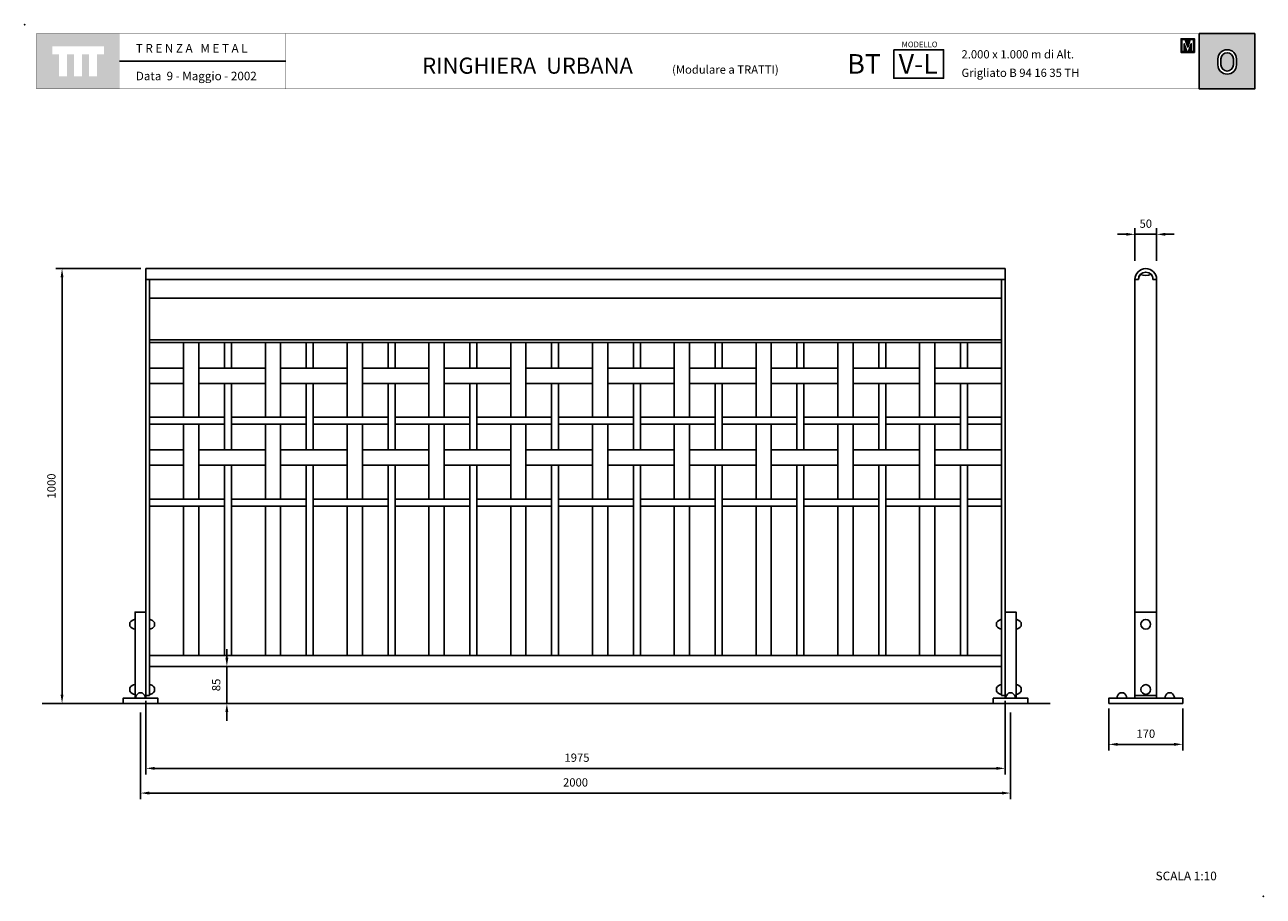
# Model space of a CAD drawing. Extents: x 1352.91 to 1355.76, y 233.08 to 235.09.
import ezdxf

# ---------------------------------------------------------------- set-up
doc = ezdxf.new("R2010")
doc.units = 0
doc.header["$MEASUREMENT"] = 0
doc.linetypes.add('LÍNEAS_OCULTAS2', pattern=[4.7625, 3.175, -1.5875])
doc.layers.get('DEFPOINTS').update_dxf_attribs({"linetype": 'CONTINUOUS'})
for name, color, linetype in [('CAJETIN', 7, 'CONTINUOUS'), ('COTAS', 7, 'CONTINUOUS'), ('MALLA', 3, 'CONTINUOUS'), ('PIEZA', 2, 'CONTINUOUS'), ('TRENZA', 7, 'CONTINUOUS')]:
    doc.layers.add(name, color=color, linetype=linetype)
doc.styles.add('ARIAL', font='ARIAL.TTF')
doc.styles.add('ROMANS', font='romans.shx', dxfattribs={"width": 1.1})
doc.dimstyles.new('ANGEL10', dxfattribs={"dimscale": 0.01, "dimtxt": 1.9, "dimasz": 2, "dimexe": 1.4, "dimexo": 1.2, "dimgap": 1.5, "dimtad": 1, "dimdec": 0, "dimlfac": 1000, "dimdsep": 46, "dimtxsty": 'ROMANS', "dimcen": 1, "dimclrd": 8, "dimclre": 8, "dimadec": 0, "dimazin": 0, "dimtfac": 1, "dimtmove": 0, "dimatfit": 3, "dimfxl": 0, "dimtolj": 1, "dimarcsym": 0})
doc.dimstyles.new('MIGUEL', dxfattribs={"dimscale": 0.01, "dimtxt": 1.9, "dimasz": 2, "dimexe": 1.4, "dimexo": 1.2, "dimgap": 1.5, "dimtad": 1, "dimdec": 1, "dimlfac": 1000, "dimdsep": 46, "dimtxsty": 'ROMANS', "dimcen": 1, "dimclrd": 8, "dimclre": 8, "dimadec": 0, "dimazin": 0, "dimtfac": 1, "dimtmove": 0, "dimatfit": 3, "dimfxl": 0, "dimtolj": 1, "dimarcsym": 0})

# ---------------------------------------------------------------- blocks, each defined once
blk = doc.blocks.new('*D2')
at = {"layer": 'COTAS', "color": 8, "lineweight": -2, "ltscale": 5}
for p, q in [((1353.1772, 234.5278), (1352.9824, 234.5278)), ((1352.9964, 234.5078), (1352.9964, 233.5478)), ((1353.0009, 233.5278), (1352.9824, 233.5278))]:
    blk.add_line(p, q, dxfattribs=at)
at = {"layer": 'COTAS', "color": 8, "ltscale": 5}
for points in [[(1352.993, 234.5078), (1352.9997, 234.5078), (1352.9964, 234.5278)], [(1352.993, 233.5478), (1352.9997, 233.5478), (1352.9964, 233.5278)]]:
    blk.add_solid(points, dxfattribs=at)
at = {"layer": 'DEFPOINTS', "color": 0, "ltscale": 5}
for p in [(1353.1892, 234.5278), (1352.9964, 233.5278), (1353.0129, 233.5278)]:
    blk.add_point(p, dxfattribs=at)
at = {"layer": 'COTAS', "color": 0, "ltscale": 5, "insert": (1352.9719, 234.0278), "char_height": 0.019, "attachment_point": 5, "rotation": 90, "style": 'ROMANS'}
blk.add_mtext('\\A1;1000', dxfattribs=at)
blk = doc.blocks.new('*D4')
at = {"layer": 'COTAS', "color": 8, "lineweight": -2, "ltscale": 5}
for p, q in [((1353.3752, 233.6328), (1353.3752, 233.6528)), ((1353.3858, 233.6128), (1353.3612, 233.6128)), ((1353.3752, 233.6128), (1353.3752, 233.5278)), ((1353.3858, 233.5278), (1353.3612, 233.5278)), ((1353.3752, 233.5078), (1353.3752, 233.4878))]:
    blk.add_line(p, q, dxfattribs=at)
at = {"layer": 'COTAS', "color": 8, "ltscale": 5}
for points in [[(1353.3718, 233.6328), (1353.3785, 233.6328), (1353.3752, 233.6128)], [(1353.3718, 233.5078), (1353.3785, 233.5078), (1353.3752, 233.5278)]]:
    blk.add_solid(points, dxfattribs=at)
at = {"layer": 'DEFPOINTS', "color": 0, "ltscale": 5}
for p in [(1353.3978, 233.6128), (1353.3752, 233.5278), (1353.3978, 233.5278)]:
    blk.add_point(p, dxfattribs=at)
at = {"layer": 'COTAS', "color": 0, "ltscale": 5, "insert": (1353.3507, 233.5703), "char_height": 0.019, "attachment_point": 5, "rotation": 90, "style": 'ROMANS'}
blk.add_mtext('\\A1;85', dxfattribs=at)
blk = doc.blocks.new('*D3')
at = {"layer": 'COTAS', "color": 8, "lineweight": -2, "ltscale": 5}
for p, q in [((1353.1767, 233.5068), (1353.1767, 233.3076)), ((1355.1767, 233.5068), (1355.1767, 233.3076)), ((1353.1967, 233.3216), (1355.1567, 233.3216))]:
    blk.add_line(p, q, dxfattribs=at)
at = {"layer": 'COTAS', "color": 8, "ltscale": 5}
for points in [[(1353.1967, 233.325), (1353.1967, 233.3183), (1353.1767, 233.3216)], [(1355.1567, 233.325), (1355.1567, 233.3183), (1355.1767, 233.3216)]]:
    blk.add_solid(points, dxfattribs=at)
at = {"layer": 'DEFPOINTS', "color": 0, "ltscale": 5}
for p in [(1353.1767, 233.5188), (1355.1767, 233.5188), (1355.1767, 233.3216)]:
    blk.add_point(p, dxfattribs=at)
at = {"layer": 'COTAS', "color": 0, "ltscale": 5, "insert": (1354.1767, 233.3461), "char_height": 0.019, "attachment_point": 5, "style": 'ROMANS'}
blk.add_mtext('\\A1;2000', dxfattribs=at)
blk = doc.blocks.new('*D1')
at = {"layer": 'COTAS', "color": 8, "lineweight": -2, "ltscale": 5}
for p, q in [((1355.4025, 233.5158), (1355.4025, 233.4197)), ((1355.5725, 233.5158), (1355.5725, 233.4197)), ((1355.4225, 233.4337), (1355.5525, 233.4337))]:
    blk.add_line(p, q, dxfattribs=at)
at = {"layer": 'COTAS', "color": 8, "ltscale": 5}
for points in [[(1355.4225, 233.437), (1355.4225, 233.4303), (1355.4025, 233.4337)], [(1355.5525, 233.437), (1355.5525, 233.4303), (1355.5725, 233.4337)]]:
    blk.add_solid(points, dxfattribs=at)
at = {"layer": 'DEFPOINTS', "color": 0, "ltscale": 5}
for p in [(1355.4025, 233.5278), (1355.5725, 233.5278), (1355.5725, 233.4337)]:
    blk.add_point(p, dxfattribs=at)
at = {"layer": 'COTAS', "color": 0, "ltscale": 5, "insert": (1355.4875, 233.4582), "char_height": 0.019, "attachment_point": 5, "style": 'ROMANS'}
blk.add_mtext('\\A1;170', dxfattribs=at)
blk = doc.blocks.new('*D0')
at = {"layer": 'COTAS', "color": 8, "lineweight": -2, "ltscale": 5}
for p, q in [((1355.4625, 234.5456), (1355.4625, 234.6207)), ((1355.5125, 234.5456), (1355.5125, 234.6207)), ((1355.4425, 234.6067), (1355.4225, 234.6067)), ((1355.4625, 234.6067), (1355.5125, 234.6067)), ((1355.5325, 234.6067), (1355.5525, 234.6067))]:
    blk.add_line(p, q, dxfattribs=at)
at = {"layer": 'COTAS', "color": 8, "ltscale": 5}
for points in [[(1355.4425, 234.6101), (1355.4425, 234.6034), (1355.4625, 234.6067)], [(1355.5325, 234.6101), (1355.5325, 234.6034), (1355.5125, 234.6067)]]:
    blk.add_solid(points, dxfattribs=at)
at = {"layer": 'DEFPOINTS', "color": 0, "ltscale": 5}
for p in [(1355.5125, 234.6067), (1355.4625, 234.5336), (1355.5125, 234.5336)]:
    blk.add_point(p, dxfattribs=at)
at = {"layer": 'COTAS', "color": 0, "ltscale": 5, "insert": (1355.4875, 234.6312), "char_height": 0.019, "attachment_point": 5, "style": 'ROMANS'}
blk.add_mtext('\\A1;50', dxfattribs=at)
blk = doc.blocks.new('*D5')
at = {"layer": 'CAJETIN', "color": 8, "lineweight": -2, "ltscale": 5}
for p, q in [((1353.1892, 233.5338), (1353.1892, 233.3645)), ((1355.1642, 233.5338), (1355.1642, 233.3645)), ((1353.2092, 233.3785), (1355.1442, 233.3785))]:
    blk.add_line(p, q, dxfattribs=at)
at = {"layer": 'CAJETIN', "color": 8, "ltscale": 5}
for points in [[(1353.2092, 233.3818), (1353.2092, 233.3751), (1353.1892, 233.3785)], [(1355.1442, 233.3818), (1355.1442, 233.3751), (1355.1642, 233.3785)]]:
    blk.add_solid(points, dxfattribs=at)
at = {"layer": 'DEFPOINTS', "color": 0, "ltscale": 5}
for p in [(1353.1892, 233.5458), (1355.1642, 233.5458), (1355.1642, 233.3785)]:
    blk.add_point(p, dxfattribs=at)
at = {"layer": 'CAJETIN', "color": 0, "ltscale": 5, "insert": (1354.18, 233.403), "char_height": 0.019, "attachment_point": 5, "style": 'ROMANS'}
blk.add_mtext('\\A1;1975', dxfattribs=at)
blk = doc.blocks.new('nuevo bloque')
at = {"layer": 'TRENZA', "color": 8}
blk.add_lwpolyline([(-0.012, 0.004), (-0.012, -0.004, 0.207591), (0, -0.0115), (0, 0.0115, 0.207591)], format="xyb", close=True, dxfattribs=at)
blk = doc.blocks.new('ROBLON')
at = {"layer": 'TRENZA', "ltscale": 5}
blk.add_blockref('nuevo bloque', (0, 0), dxfattribs=at)

msp = doc.modelspace()

# ---------------------------------------------------------------- hatches: boundary and pattern name
at = {"layer": 'CAJETIN', "linetype": 'Continuous'}
h = msp.add_hatch(color=256, dxfattribs=at)
h.paths.add_polyline_path([(1353.12861, 235.06827), (1352.93772, 235.06827), (1352.93772, 234.94101), (1353.12861, 234.94101)])
h.paths.add_polyline_path([(1353.09266, 235.02064), (1353.07697, 235.02064), (1353.07697, 234.97022), (1353.05855, 234.97022), (1353.05855, 235.02064), (1353.04225, 235.02064), (1353.04225, 234.97022), (1353.02383, 234.97022), (1353.02383, 235.02064), (1353.00758, 235.02064), (1353.00758, 234.97022), (1352.98916, 234.97022), (1352.98916, 235.02064), (1352.97367, 235.02064), (1352.97367, 235.03907), (1353.09266, 235.03907)], flags=16)
at = {"layer": 'CAJETIN'}
h = msp.add_hatch(color=256, dxfattribs=at)
h.paths.add_polyline_path([(1355.61028, 235.06833), (1355.61028, 234.94107), (1355.73786, 234.94107), (1355.73786, 235.06833)])
h.paths.add_polyline_path([(1355.69582, 235.01005), (1355.69582, 234.99645, -1), (1355.65336, 234.99645), (1355.65336, 235.01005, -1)], flags=16)
h.paths.add_polyline_path([(1355.68882, 235.01005), (1355.68882, 234.99645, -1), (1355.66036, 234.99645), (1355.66036, 235.01005, -1)], flags=0)
at = {"layer": 'CAJETIN', "ltscale": 5}
h = msp.add_hatch(color=8, dxfattribs=at)
h.paths.add_polyline_path([(1355.58386, 235.05665), (1355.58202, 235.05665), (1355.56855, 235.05665), (1355.56855, 235.02507), (1355.57842, 235.02507), (1355.5893, 235.02507), (1355.59918, 235.02507), (1355.59918, 235.05665), (1355.58571, 235.05665)])
h.paths.add_polyline_path([(1355.58961, 235.05466), (1355.59704, 235.05466), (1355.59704, 235.02706), (1355.59184, 235.02706), (1355.59184, 235.04485), (1355.58596, 235.02706), (1355.58177, 235.02706), (1355.57588, 235.04485), (1355.57588, 235.02706), (1355.57068, 235.02706), (1355.57068, 235.05466), (1355.57811, 235.05466), (1355.58386, 235.03729)], flags=16)

# ---------------------------------------------------------------- linework, layer by layer
at = {"layer": 'CAJETIN'}
msp.add_line((1355.61028, 235.06833), (1355.61028, 234.94107), dxfattribs=at)
at = {"layer": 'CAJETIN', "ltscale": 5}
msp.add_line((1353.51052, 235.0047), (1353.12875, 235.0047), dxfattribs=at)
at = {"layer": 'CAJETIN', "linetype": 'Continuous', "const_width": 0.000585}
for points in [[(1352.93786, 234.94107), (1353.12875, 234.94107), (1353.12875, 235.06833), (1352.93786, 235.06833)], [(1353.12875, 234.94107), (1353.51052, 234.94107), (1353.51052, 235.06833), (1353.12875, 235.06833)], [(1353.12875, 234.94107), (1353.51052, 234.94107), (1353.51052, 235.06833), (1353.12875, 235.06833)], [(1353.12875, 234.94107), (1353.51052, 234.94107), (1353.51052, 235.06833), (1353.12875, 235.06833)], [(1353.12875, 234.94107), (1353.51052, 234.94107), (1353.51052, 235.06833), (1353.12875, 235.06833)], [(1353.51052, 234.94107), (1354.73631, 234.94107), (1354.73631, 235.06833), (1353.51052, 235.06833)], [(1354.73631, 234.94107), (1355.73786, 234.94107), (1355.73786, 235.06833), (1354.73631, 235.06833)]]:
    msp.add_lwpolyline(points, close=True, dxfattribs=at)
at = {"layer": 'CAJETIN'}
for points in [[(1355.73786, 235.06833), (1355.61028, 235.06833), (1355.61028, 234.94107), (1355.73786, 234.94107)], [(1354.90833, 235.03123), (1355.02264, 235.03123), (1355.02264, 234.96566), (1354.90833, 234.96566)]]:
    msp.add_lwpolyline(points, close=True, dxfattribs=at)
at = {"layer": 'CAJETIN', "color": 8, "ltscale": 5}
for points in [[(1355.57842, 235.02507), (1355.56855, 235.02507), (1355.56855, 235.05665), (1355.58202, 235.05665), (1355.58386, 235.05665), (1355.58571, 235.05665), (1355.59918, 235.05665), (1355.59918, 235.02507), (1355.5893, 235.02507), (1355.5893, 235.02507), (1355.57842, 235.02507)], [(1355.58596, 235.02706), (1355.59184, 235.04485), (1355.59184, 235.02706), (1355.59704, 235.02706), (1355.59704, 235.05466), (1355.58961, 235.05466), (1355.58386, 235.03729), (1355.57811, 235.05466), (1355.57068, 235.05466), (1355.57068, 235.02706), (1355.57588, 235.02706), (1355.57588, 235.04485), (1355.58177, 235.02706)]]:
    msp.add_lwpolyline(points, close=True, dxfattribs=at)
at = {"layer": 'CAJETIN'}
for points in [[(1355.69582, 234.99645), (1355.69582, 235.01005, 1), (1355.65336, 235.01005), (1355.65336, 234.99645, 1)], [(1355.68882, 234.99645), (1355.68882, 235.01005, 1), (1355.66036, 235.01005), (1355.66036, 234.99645, 1)]]:
    msp.add_lwpolyline(points, format="xyb", close=True, dxfattribs=at)
for p in [(1352.91066, 235.0887), (1355.75748, 233.08431)]:
    msp.add_point(p, dxfattribs=at)
at = {"layer": 'MALLA', "ltscale": 5}
for points in [[(1353.31072, 234.3578), (1353.31072, 234.1858), (1353.27572, 234.1858), (1353.27572, 234.3578)], [(1353.38572, 234.3578), (1353.38572, 234.2988), (1353.36972, 234.2988), (1353.36972, 234.3578)], [(1353.49872, 234.3578), (1353.49872, 234.1858), (1353.46372, 234.1858), (1353.46372, 234.3578)], [(1353.57372, 234.3578), (1353.57372, 234.2988), (1353.55772, 234.2988), (1353.55772, 234.3578)], [(1353.68672, 234.3578), (1353.68672, 234.1858), (1353.65172, 234.1858), (1353.65172, 234.3578)], [(1353.76172, 234.3578), (1353.76172, 234.2988), (1353.74572, 234.2988), (1353.74572, 234.3578)], [(1353.87472, 234.3578), (1353.87472, 234.1858), (1353.83972, 234.1858), (1353.83972, 234.3578)], [(1353.94972, 234.3578), (1353.94972, 234.2988), (1353.93372, 234.2988), (1353.93372, 234.3578)], [(1354.06272, 234.3578), (1354.06272, 234.1858), (1354.02772, 234.1858), (1354.02772, 234.3578)], [(1354.13772, 234.3578), (1354.13772, 234.2988), (1354.12172, 234.2988), (1354.12172, 234.3578)], [(1354.25072, 234.3578), (1354.25072, 234.1858), (1354.21572, 234.1858), (1354.21572, 234.3578)], [(1354.32572, 234.3578), (1354.32572, 234.2988), (1354.30972, 234.2988), (1354.30972, 234.3578)], [(1354.43872, 234.3578), (1354.43872, 234.1858), (1354.40372, 234.1858), (1354.40372, 234.3578)], [(1354.51372, 234.3578), (1354.51372, 234.2988), (1354.49772, 234.2988), (1354.49772, 234.3578)], [(1354.62672, 234.3578), (1354.62672, 234.1858), (1354.59172, 234.1858), (1354.59172, 234.3578)], [(1354.70172, 234.3578), (1354.70172, 234.2988), (1354.68572, 234.2988), (1354.68572, 234.3578)], [(1354.81472, 234.3578), (1354.81472, 234.1858), (1354.77972, 234.1858), (1354.77972, 234.3578)], [(1354.88972, 234.3578), (1354.88972, 234.2988), (1354.87372, 234.2988), (1354.87372, 234.3578)], [(1355.00272, 234.3578), (1355.00272, 234.1858), (1354.96772, 234.1858), (1354.96772, 234.3578)], [(1355.07772, 234.3578), (1355.07772, 234.2988), (1355.06172, 234.2988), (1355.06172, 234.3578)], [(1353.27572, 234.2988), (1353.27572, 234.2638), (1353.19722, 234.2638), (1353.19722, 234.2988)], [(1353.46372, 234.2988), (1353.46372, 234.2638), (1353.31072, 234.2638), (1353.31072, 234.2988)], [(1353.65172, 234.2988), (1353.65172, 234.2638), (1353.49872, 234.2638), (1353.49872, 234.2988)], [(1353.83972, 234.2988), (1353.83972, 234.2638), (1353.68672, 234.2638), (1353.68672, 234.2988)], [(1354.02772, 234.2988), (1354.02772, 234.2638), (1353.87472, 234.2638), (1353.87472, 234.2988)], [(1354.21572, 234.2988), (1354.21572, 234.2638), (1354.06272, 234.2638), (1354.06272, 234.2988)], [(1354.40372, 234.2988), (1354.40372, 234.2638), (1354.25072, 234.2638), (1354.25072, 234.2988)], [(1354.59172, 234.2988), (1354.59172, 234.2638), (1354.43872, 234.2638), (1354.43872, 234.2988)], [(1354.77972, 234.2988), (1354.77972, 234.2638), (1354.62672, 234.2638), (1354.62672, 234.2988)], [(1354.96772, 234.2988), (1354.96772, 234.2638), (1354.81472, 234.2638), (1354.81472, 234.2988)], [(1355.15622, 234.2988), (1355.15622, 234.2638), (1355.00272, 234.2638), (1355.00272, 234.2988)], [(1353.38572, 234.2638), (1353.38572, 234.1108), (1353.36972, 234.1108), (1353.36972, 234.2638)], [(1353.57372, 234.2638), (1353.57372, 234.1108), (1353.55772, 234.1108), (1353.55772, 234.2638)], [(1353.76172, 234.2638), (1353.76172, 234.1108), (1353.74572, 234.1108), (1353.74572, 234.2638)], [(1353.94972, 234.2638), (1353.94972, 234.1108), (1353.93372, 234.1108), (1353.93372, 234.2638)], [(1354.13772, 234.2638), (1354.13772, 234.1108), (1354.12172, 234.1108), (1354.12172, 234.2638)], [(1354.32572, 234.2638), (1354.32572, 234.1108), (1354.30972, 234.1108), (1354.30972, 234.2638)], [(1354.51372, 234.2638), (1354.51372, 234.1108), (1354.49772, 234.1108), (1354.49772, 234.2638)], [(1354.70172, 234.2638), (1354.70172, 234.1108), (1354.68572, 234.1108), (1354.68572, 234.2638)], [(1354.88972, 234.2638), (1354.88972, 234.1108), (1354.87372, 234.1108), (1354.87372, 234.2638)], [(1355.07772, 234.2638), (1355.07772, 234.1108), (1355.06172, 234.1108), (1355.06172, 234.2638)], [(1353.36972, 234.1858), (1353.36972, 234.1698), (1353.19722, 234.1698), (1353.19722, 234.1858)], [(1353.55772, 234.1858), (1353.55772, 234.1698), (1353.38572, 234.1698), (1353.38572, 234.1858)], [(1353.74572, 234.1858), (1353.74572, 234.1698), (1353.57372, 234.1698), (1353.57372, 234.1858)], [(1353.93372, 234.1858), (1353.93372, 234.1698), (1353.76172, 234.1698), (1353.76172, 234.1858)], [(1354.12172, 234.1858), (1354.12172, 234.1698), (1353.94972, 234.1698), (1353.94972, 234.1858)], [(1354.30972, 234.1858), (1354.30972, 234.1698), (1354.13772, 234.1698), (1354.13772, 234.1858)], [(1354.49772, 234.1858), (1354.49772, 234.1698), (1354.32572, 234.1698), (1354.32572, 234.1858)], [(1354.68572, 234.1858), (1354.68572, 234.1698), (1354.51372, 234.1698), (1354.51372, 234.1858)], [(1354.87372, 234.1858), (1354.87372, 234.1698), (1354.70172, 234.1698), (1354.70172, 234.1858)], [(1355.06172, 234.1858), (1355.06172, 234.1698), (1354.88972, 234.1698), (1354.88972, 234.1858)], [(1355.15622, 234.1858), (1355.15622, 234.1698), (1355.07772, 234.1698), (1355.07772, 234.1858)], [(1353.31072, 234.1698), (1353.31072, 233.9978), (1353.27572, 233.9978), (1353.27572, 234.1698)], [(1353.49872, 234.1698), (1353.49872, 233.9978), (1353.46372, 233.9978), (1353.46372, 234.1698)], [(1353.68672, 234.1698), (1353.68672, 233.9978), (1353.65172, 233.9978), (1353.65172, 234.1698)], [(1353.87472, 234.1698), (1353.87472, 233.9978), (1353.83972, 233.9978), (1353.83972, 234.1698)], [(1354.06272, 234.1698), (1354.06272, 233.9978), (1354.02772, 233.9978), (1354.02772, 234.1698)], [(1354.25072, 234.1698), (1354.25072, 233.9978), (1354.21572, 233.9978), (1354.21572, 234.1698)], [(1354.43872, 234.1698), (1354.43872, 233.9978), (1354.40372, 233.9978), (1354.40372, 234.1698)], [(1354.62672, 234.1698), (1354.62672, 233.9978), (1354.59172, 233.9978), (1354.59172, 234.1698)], [(1354.81472, 234.1698), (1354.81472, 233.9978), (1354.77972, 233.9978), (1354.77972, 234.1698)], [(1355.00272, 234.1698), (1355.00272, 233.9978), (1354.96772, 233.9978), (1354.96772, 234.1698)], [(1353.27572, 234.1108), (1353.27572, 234.0758), (1353.19722, 234.0758), (1353.19722, 234.1108)], [(1353.46372, 234.1108), (1353.46372, 234.0758), (1353.31072, 234.0758), (1353.31072, 234.1108)], [(1353.65172, 234.1108), (1353.65172, 234.0758), (1353.49872, 234.0758), (1353.49872, 234.1108)], [(1353.83972, 234.1108), (1353.83972, 234.0758), (1353.68672, 234.0758), (1353.68672, 234.1108)], [(1354.02772, 234.1108), (1354.02772, 234.0758), (1353.87472, 234.0758), (1353.87472, 234.1108)], [(1354.21572, 234.1108), (1354.21572, 234.0758), (1354.06272, 234.0758), (1354.06272, 234.1108)], [(1354.40372, 234.1108), (1354.40372, 234.0758), (1354.25072, 234.0758), (1354.25072, 234.1108)], [(1354.59172, 234.1108), (1354.59172, 234.0758), (1354.43872, 234.0758), (1354.43872, 234.1108)], [(1354.77972, 234.1108), (1354.77972, 234.0758), (1354.62672, 234.0758), (1354.62672, 234.1108)], [(1354.96772, 234.1108), (1354.96772, 234.0758), (1354.81472, 234.0758), (1354.81472, 234.1108)], [(1355.15622, 234.1108), (1355.15622, 234.0758), (1355.00272, 234.0758), (1355.00272, 234.1108)], [(1353.38572, 234.0758), (1353.38572, 233.6378), (1353.36972, 233.6378), (1353.36972, 234.0758)], [(1353.57372, 234.0758), (1353.57372, 233.6378), (1353.55772, 233.6378), (1353.55772, 234.0758)], [(1353.76172, 234.0758), (1353.76172, 233.6378), (1353.74572, 233.6378), (1353.74572, 234.0758)], [(1353.94972, 234.0758), (1353.94972, 233.6378), (1353.93372, 233.6378), (1353.93372, 234.0758)], [(1354.13772, 234.0758), (1354.13772, 233.6378), (1354.12172, 233.6378), (1354.12172, 234.0758)], [(1354.32572, 234.0758), (1354.32572, 233.6378), (1354.30972, 233.6378), (1354.30972, 234.0758)], [(1354.51372, 234.0758), (1354.51372, 233.6378), (1354.49772, 233.6378), (1354.49772, 234.0758)], [(1354.70172, 234.0758), (1354.70172, 233.6378), (1354.68572, 233.6378), (1354.68572, 234.0758)], [(1354.88972, 234.0758), (1354.88972, 233.6378), (1354.87372, 233.6378), (1354.87372, 234.0758)], [(1355.07772, 234.0758), (1355.07772, 233.6378), (1355.06172, 233.6378), (1355.06172, 234.0758)], [(1353.36972, 233.9978), (1353.36972, 233.9818), (1353.19722, 233.9818), (1353.19722, 233.9978)], [(1353.31072, 233.9818), (1353.31072, 233.6378), (1353.27572, 233.6378), (1353.27572, 233.9818)], [(1353.55772, 233.9978), (1353.55772, 233.9818), (1353.38572, 233.9818), (1353.38572, 233.9978)], [(1353.49872, 233.9818), (1353.49872, 233.6378), (1353.46372, 233.6378), (1353.46372, 233.9818)], [(1353.74572, 233.9978), (1353.74572, 233.9818), (1353.57372, 233.9818), (1353.57372, 233.9978)], [(1353.68672, 233.9818), (1353.68672, 233.6378), (1353.65172, 233.6378), (1353.65172, 233.9818)], [(1353.93372, 233.9978), (1353.93372, 233.9818), (1353.76172, 233.9818), (1353.76172, 233.9978)], [(1353.87472, 233.9818), (1353.87472, 233.6378), (1353.83972, 233.6378), (1353.83972, 233.9818)], [(1354.12172, 233.9978), (1354.12172, 233.9818), (1353.94972, 233.9818), (1353.94972, 233.9978)], [(1354.06272, 233.9818), (1354.06272, 233.6378), (1354.02772, 233.6378), (1354.02772, 233.9818)], [(1354.30972, 233.9978), (1354.30972, 233.9818), (1354.13772, 233.9818), (1354.13772, 233.9978)], [(1354.25072, 233.9818), (1354.25072, 233.6378), (1354.21572, 233.6378), (1354.21572, 233.9818)], [(1354.49772, 233.9978), (1354.49772, 233.9818), (1354.32572, 233.9818), (1354.32572, 233.9978)], [(1354.43872, 233.9818), (1354.43872, 233.6378), (1354.40372, 233.6378), (1354.40372, 233.9818)], [(1354.68572, 233.9978), (1354.68572, 233.9818), (1354.51372, 233.9818), (1354.51372, 233.9978)], [(1354.62672, 233.9818), (1354.62672, 233.6378), (1354.59172, 233.6378), (1354.59172, 233.9818)], [(1354.87372, 233.9978), (1354.87372, 233.9818), (1354.70172, 233.9818), (1354.70172, 233.9978)], [(1354.81472, 233.9818), (1354.81472, 233.6378), (1354.77972, 233.6378), (1354.77972, 233.9818)], [(1355.06172, 233.9978), (1355.06172, 233.9818), (1354.88972, 233.9818), (1354.88972, 233.9978)], [(1355.00272, 233.9818), (1355.00272, 233.6378), (1354.96772, 233.6378), (1354.96772, 233.9818)], [(1355.15622, 233.9978), (1355.15622, 233.9818), (1355.07772, 233.9818), (1355.07772, 233.9978)]]:
    msp.add_lwpolyline(points, close=True, dxfattribs=at)
at = {"layer": 'PIEZA', "ltscale": 5}
for p, q in [((1353.18922, 234.5278), (1353.18922, 233.5458)), ((1353.18922, 234.5278), (1355.16422, 234.5278)), ((1355.16422, 234.5278), (1355.16422, 233.5458)), ((1353.18922, 234.5028), (1355.16422, 234.5028)), ((1353.19722, 234.5028), (1353.19722, 233.5458)), ((1355.15622, 234.5028), (1355.15622, 233.5458)), ((1353.19722, 234.45961), (1355.15622, 234.45961)), ((1353.19722, 234.3638), (1355.15622, 234.3638)), ((1353.19722, 234.3578), (1355.15622, 234.3578)), ((1353.19722, 233.6378), (1355.15622, 233.6378)), ((1353.19722, 233.6128), (1355.15622, 233.6128)), ((1352.95059, 233.5278), (1355.26739, 233.5278)), ((1353.18922, 233.5458), (1353.19722, 233.5458)), ((1355.15622, 233.5458), (1355.16422, 233.5458)), ((1355.46252, 233.5458), (1355.51252, 233.5458))]:
    msp.add_line(p, q, dxfattribs=at)
at = {"layer": 'PIEZA', "color": 2}
for p, q in [((1355.46252, 234.5028), (1355.46252, 233.5398)), ((1355.46252, 234.5028), (1355.47102, 234.5028)), ((1355.50402, 234.5028), (1355.51252, 234.5028)), ((1355.51252, 234.5028), (1355.51252, 233.5398))]:
    msp.add_line(p, q, dxfattribs=at)
at = {"layer": 'PIEZA', "color": 8, "linetype": 'LÍNEAS_OCULTAS2', "ltscale": 0.005}
msp.add_line((1355.51252, 233.7378), (1355.46252, 233.7378), dxfattribs=at)
at = {"layer": 'PIEZA', "color": 2}
msp.add_lwpolyline([(1355.51252, 234.5028), (1355.50452, 234.5028, 1), (1355.47052, 234.5028), (1355.46252, 234.5028, -1)], format="xyb", close=True, dxfattribs=at)
at = {"layer": 'PIEZA'}
for points in [[(1353.16422, 233.5398), (1353.18922, 233.5398), (1353.18922, 233.7378), (1353.16422, 233.7378)], [(1355.18922, 233.5398), (1355.16422, 233.5398), (1355.16422, 233.7378), (1355.18922, 233.7378)], [(1353.13672, 233.5278), (1353.21672, 233.5278), (1353.21672, 233.5398), (1353.13672, 233.5398)], [(1355.21672, 233.5278), (1355.13672, 233.5278), (1355.13672, 233.5398), (1355.21672, 233.5398)], [(1355.40252, 233.5278), (1355.57252, 233.5278), (1355.57252, 233.5398), (1355.40252, 233.5398)]]:
    msp.add_lwpolyline(points, close=True, dxfattribs=at)
at = {"layer": 'PIEZA', "color": 8, "ltscale": 5}
for centre in [(1355.48752, 233.7098), (1355.48752, 233.5598)]:
    msp.add_circle(centre, 0.01118, dxfattribs=at)
at = {"layer": 'PIEZA', "color": 2}
for centre, radius, start, end in [((1355.48752, 234.5028), 0.0165, 136.3429, 180), ((1355.48752, 234.5428), 0.031, 247.35127, 292.64873), ((1355.48752, 234.5028), 0.0165, 0, 43.6571)]:
    msp.add_arc(centre, radius, start, end, dxfattribs=at)

# ---------------------------------------------------------------- block references
at = {"layer": 'PIEZA', "ltscale": 5}
for p in [(1353.16422, 233.7098), (1355.15622, 233.7098), (1353.16422, 233.5598), (1355.15622, 233.5598)]:
    msp.add_blockref('ROBLON', p, dxfattribs=at)
at = {"layer": 'PIEZA', "ltscale": 5, "xscale": -1}
for p in [(1353.19722, 233.7098), (1355.18922, 233.7098), (1353.19722, 233.5598), (1355.18922, 233.5598)]:
    msp.add_blockref('ROBLON', p, dxfattribs=at)
at = {"layer": 'PIEZA', "ltscale": 5, "xscale": -1, "rotation": 90}
msp.add_blockref('ROBLON', (1353.17672, 233.5398), dxfattribs=at)
at = {"layer": 'PIEZA', "ltscale": 5, "rotation": 270}
for p in [(1355.17672, 233.5398), (1355.43252, 233.54019), (1355.54252, 233.54019)]:
    msp.add_blockref('ROBLON', p, dxfattribs=at)

# ---------------------------------------------------------------- texts
at = {"layer": 'CAJETIN'}
for s, height, style, p in [('MODELLO', 0.013, 'ARIAL', (1354.92624, 235.03699)), ('RINGHIERA  URBANA', 0.037, 'ARIAL', (1353.82428, 234.97614)), ('BT', 0.045, 'ARIAL', (1354.80144, 234.97614)), ('V-L', 0.045, 'ARIAL', (1354.91944, 234.97614)), ('2.000 x 1.000 m di Alt.', 0.019, 'ARIAL', (1355.06385, 235.01122)), ('(Modulare a TRATTI)', 0.019, 'ARIAL', (1354.39859, 234.97614)), ('Grigliato B 94 16 35 TH', 0.019, 'ARIAL', (1355.06385, 234.9687)), ('SCALA 1:10', 0.02, 'ROMANS', (1355.50999, 233.12096))]:
    msp.add_text(s, height=height, dxfattribs=dict(at, style=style)).set_placement(p)
at = {"layer": 'CAJETIN', "linetype": 'Continuous', "char_height": 0.0196121, "attachment_point": 1}
for s, insert, width in [('\\fArial|b0|i0|c0|p34;T R E N Z A   M E T A L', (1353.16602, 235.04447), 0.3305607), ('{\\fArial|b0|i0|c0|p34;Data  9 - Maggio - 2002}', (1353.16602, 234.98064), 0.3306)]:
    msp.add_mtext(s, dxfattribs=dict(at, insert=insert, width=width))

# ---------------------------------------------------------------- dimensions: what is measured, and where the dimension line sits
at = {"layer": 'CAJETIN', "ltscale": 5}
dim = msp.add_linear_dim(base=(1355.16422, 233.37847), p1=(1353.18922, 233.5458), p2=(1355.16422, 233.5458), dimstyle='MIGUEL', dxfattribs=at)
dim.commit()
dim.dimension.update_dxf_attribs({"geometry": '*D5', "text_midpoint": (1354.18003, 233.37847), "dimtype": 160})
at = {"layer": 'COTAS', "ltscale": 5}
dim = msp.add_linear_dim(base=(1355.51252, 234.60672), p1=(1355.46252, 234.53364), p2=(1355.51252, 234.53364), dimstyle='MIGUEL', override={"dimdec": 0}, dxfattribs=at)
dim.commit()
dim.dimension.update_dxf_attribs({"geometry": '*D0', "text_midpoint": (1355.48752, 234.60672), "dimtype": 160})
dim = msp.add_linear_dim(base=(1352.99637, 233.5278), p1=(1353.18922, 234.5278), p2=(1353.01285, 233.5278), angle=90, dimstyle='ANGEL10', dxfattribs=at)
dim.commit()
dim.dimension.update_dxf_attribs({"geometry": '*D2', "text_midpoint": (1352.97187, 234.0278)})
dim = msp.add_linear_dim(base=(1353.37516, 233.5278), p1=(1353.39778, 233.6128), p2=(1353.39778, 233.5278), angle=90, dimstyle='ANGEL10', dxfattribs=at)
dim.commit()
dim.dimension.update_dxf_attribs({"geometry": '*D4', "text_midpoint": (1353.37516, 233.5703), "dimtype": 160})
dim = msp.add_linear_dim(base=(1355.57252, 233.43365), p1=(1355.40252, 233.5278), p2=(1355.57252, 233.5278), dimstyle='MIGUEL', override={"dimdec": 0}, dxfattribs=at)
dim.commit()
dim.dimension.update_dxf_attribs({"geometry": '*D1', "text_midpoint": (1355.48752, 233.45815)})
dim = msp.add_linear_dim(base=(1355.17672, 233.32162), p1=(1353.17672, 233.5188), p2=(1355.17672, 233.5188), dimstyle='MIGUEL', dxfattribs=at)
dim.commit()
dim.dimension.update_dxf_attribs({"geometry": '*D3', "text_midpoint": (1354.17672, 233.34612)})

doc.saveas('drawing.dxf')
